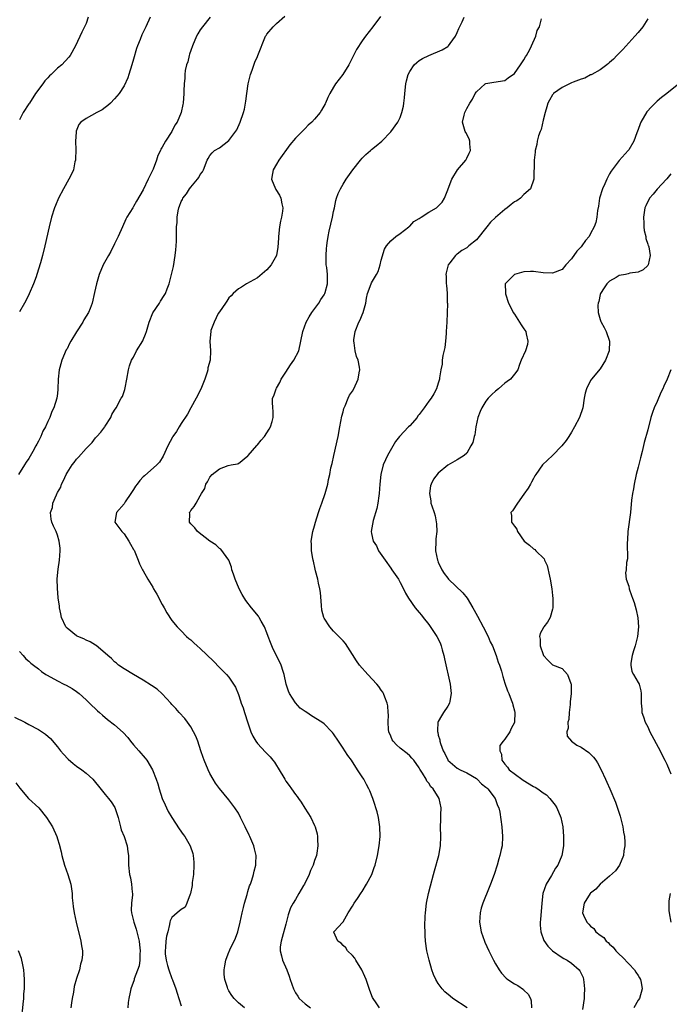
# Model space of a CAD drawing. Units: inches. Extents: x 2511000 to 2512872, y 1500000 to 1503000.
# Drawn here: x 2511917 to 2512054, y 1502560 to 1502766 of the extents above; entities that cross this region are included whole.
import ezdxf

# ---------------------------------------------------------------- set-up
doc = ezdxf.new("R2010")
doc.units = ezdxf.units.IN
doc.header["$MEASUREMENT"] = 0
doc.layers.add('LD25111500_10ft', color=254, linetype='Continuous')

msp = doc.modelspace()

# ---------------------------------------------------------------- linework, layer by layer
at = {"layer": 'LD25111500_10ft'}
for points, elevation in [([(2511957.04, 1502767), (2511955.46, 1502765), (2511955, 1502764.35), (2511954.49, 1502763.51), (2511954.22, 1502763), (2511953.33, 1502761), (2511953, 1502760.02), (2511952.76, 1502759.24), (2511952.64, 1502759), (2511952.39, 1502757.61), (2511952.11, 1502757), (2511951.85, 1502755.85), (2511951.78, 1502755), (2511951.77, 1502754.23), (2511951.64, 1502753), (2511951.55, 1502751.55), (2511951.55, 1502751), (2511951.39, 1502749), (2511951.31, 1502748.69), (2511950.98, 1502747), (2511950.17, 1502745), (2511949.65, 1502744.35), (2511949, 1502743), (2511947.66, 1502741), (2511947, 1502739.71), (2511946.72, 1502739.28), (2511946.63, 1502739), (2511946.05, 1502737.95), (2511945.82, 1502737), (2511945.09, 1502735.09), (2511944.02, 1502733), (2511943, 1502730.78), (2511941.63, 1502728.37), (2511941, 1502727.28), (2511940.8, 1502727), (2511939.57, 1502725), (2511939.37, 1502724.63), (2511938.62, 1502723), (2511937.74, 1502721), (2511937, 1502719.43), (2511936.18, 1502717.82), (2511935.69, 1502717), (2511934.62, 1502715), (2511933.77, 1502713), (2511933.17, 1502711), (2511932.8, 1502709.2), (2511932.25, 1502707), (2511931.84, 1502705.84), (2511931.48, 1502705), (2511930.53, 1502703.47), (2511930.35, 1502703), (2511929.02, 1502700.98), (2511927.78, 1502699), (2511927.5, 1502698.5), (2511927, 1502697.41), (2511926.85, 1502697.15), (2511925.92, 1502695), (2511925.48, 1502693.48), (2511925.36, 1502693), (2511925.14, 1502691), (2511925.08, 1502688.92), (2511925, 1502688), (2511924.87, 1502687), (2511924.22, 1502685), (2511923.8, 1502684.2), (2511923.38, 1502683), (2511923, 1502682.16), (2511922.45, 1502681), (2511921.91, 1502680.09), (2511921.49, 1502679), (2511921, 1502677.99), (2511920.63, 1502677.37), (2511920.46, 1502677), (2511919.83, 1502675.83), (2511919, 1502674.39), (2511918.4, 1502673.6), (2511918.06, 1502673), (2511916.8, 1502671)], 8310), ([(2511944.44, 1502767), (2511943.55, 1502765), (2511942.69, 1502763.31), (2511942.34, 1502762.34), (2511941.8, 1502761), (2511941.59, 1502760.41), (2511941, 1502758.2), (2511940.63, 1502757), (2511939.96, 1502755), (2511939.75, 1502754.25), (2511939, 1502752.59), (2511937.94, 1502751), (2511937, 1502749.86), (2511936.12, 1502749), (2511935.54, 1502748.46), (2511935, 1502748.09), (2511934.4, 1502747.6), (2511933.28, 1502747), (2511931, 1502745.72), (2511929.93, 1502745), (2511929.51, 1502744.49), (2511928.9, 1502743.1), (2511928.9, 1502742.9), (2511928.8, 1502741), (2511928.83, 1502739.17), (2511928.79, 1502737.21), (2511928.75, 1502737), (2511928.65, 1502736.65), (2511928.33, 1502735), (2511927.93, 1502734.07), (2511927.4, 1502733), (2511926.26, 1502731), (2511925.23, 1502729), (2511924.55, 1502727.45), (2511924.38, 1502727), (2511923.72, 1502725), (2511923.22, 1502723), (2511922.36, 1502719), (2511921.87, 1502717), (2511921.45, 1502715.45), (2511920.67, 1502713), (2511920.49, 1502712.49), (2511919.93, 1502711), (2511919.07, 1502708.93), (2511918.41, 1502707.59), (2511918.09, 1502707), (2511917, 1502705.16)], 8300), ([(2511931.45, 1502767), (2511931, 1502765.72), (2511930.67, 1502765), (2511930.12, 1502763.88), (2511928.77, 1502761), (2511927.68, 1502759), (2511927.37, 1502758.63), (2511925.91, 1502757), (2511925, 1502756.29), (2511923.7, 1502755), (2511923.33, 1502754.67), (2511923, 1502754.31), (2511922.34, 1502753.66), (2511921.92, 1502753), (2511920.41, 1502751), (2511919.09, 1502749), (2511919, 1502748.83), (2511917.79, 1502747), (2511917, 1502745.46)], 8290), ([(2511964.26, 1502559), (2511963, 1502560.09), (2511962.11, 1502561), (2511961.64, 1502561.64), (2511961, 1502562.6), (2511960.77, 1502563), (2511960.69, 1502563.31), (2511960.12, 1502565), (2511960, 1502566), (2511959.98, 1502567), (2511960.18, 1502567.82), (2511960.33, 1502569), (2511961.09, 1502570.91), (2511961.1, 1502571), (2511961.18, 1502571.18), (2511962.37, 1502573.62), (2511962.87, 1502575), (2511963.38, 1502577), (2511963.81, 1502579), (2511964.11, 1502580.11), (2511964.31, 1502581), (2511964.84, 1502582.84), (2511965, 1502583.47), (2511965.35, 1502584.65), (2511965.52, 1502585), (2511965.84, 1502585.84), (2511966.19, 1502587), (2511966.3, 1502587.7), (2511966.68, 1502589), (2511966.66, 1502589.34), (2511966.72, 1502591), (2511966.41, 1502592.41), (2511966.23, 1502593), (2511965.38, 1502595), (2511965.25, 1502595.25), (2511964.45, 1502597), (2511963.47, 1502599), (2511963, 1502599.87), (2511962.25, 1502601), (2511961, 1502602.66), (2511959.04, 1502605.04), (2511958.19, 1502606.19), (2511957.69, 1502607), (2511957, 1502608.19), (2511956.63, 1502609), (2511955.79, 1502611), (2511955.61, 1502611.61), (2511955.1, 1502613), (2511954.48, 1502615), (2511954.05, 1502616.05), (2511953.6, 1502617), (2511953, 1502618), (2511952.3, 1502619), (2511951.75, 1502619.75), (2511950.57, 1502621), (2511949.85, 1502621.85), (2511949, 1502622.73), (2511948.79, 1502623), (2511947, 1502624.97), (2511945.91, 1502625.91), (2511944.72, 1502626.72), (2511943, 1502627.83), (2511941, 1502629), (2511939, 1502630.2), (2511937.78, 1502631), (2511937.36, 1502631.36), (2511937, 1502631.64), (2511936.34, 1502632.34), (2511935.57, 1502633), (2511935, 1502633.52), (2511933.09, 1502635.09), (2511933, 1502635.14), (2511931.89, 1502635.89), (2511931, 1502636.24), (2511930.5, 1502636.5), (2511929.28, 1502637), (2511929, 1502637.15), (2511927, 1502638.76), (2511926.78, 1502639), (2511925.85, 1502641), (2511925.72, 1502641.72), (2511925.43, 1502643), (2511925.41, 1502643.41), (2511925.17, 1502645), (2511925.17, 1502645.17), (2511924.97, 1502647.03), (2511924.93, 1502649.07), (2511925.14, 1502651.14), (2511925.43, 1502653), (2511925.55, 1502655), (2511925.53, 1502655.53), (2511925.34, 1502657), (2511925, 1502658.29), (2511924.7, 1502659), (2511924.16, 1502660.16), (2511923.81, 1502661), (2511923.64, 1502661.64), (2511923.53, 1502663), (2511923.96, 1502664.04), (2511924.05, 1502665), (2511924.76, 1502666.76), (2511924.94, 1502667.06), (2511925, 1502667.21), (2511925.68, 1502668.32), (2511925.87, 1502669), (2511926.29, 1502669.71), (2511926.8, 1502671), (2511927, 1502671.38), (2511928.09, 1502673), (2511928.5, 1502673.5), (2511929, 1502674.24), (2511929.39, 1502674.61), (2511931, 1502676.49), (2511932.27, 1502677.73), (2511933, 1502678.72), (2511933.29, 1502679), (2511934.11, 1502679.89), (2511934.94, 1502681), (2511935, 1502681.12), (2511936.2, 1502683), (2511936.39, 1502683.61), (2511937, 1502684.49), (2511937.3, 1502685), (2511938.39, 1502687), (2511938.62, 1502687.38), (2511939.16, 1502688.84), (2511939.2, 1502689.2), (2511939.6, 1502691), (2511939.94, 1502693), (2511940.16, 1502693.84), (2511940.55, 1502695), (2511941, 1502695.66), (2511941.61, 1502697), (2511942.93, 1502699.08), (2511943, 1502699.24), (2511943.52, 1502700.48), (2511943.68, 1502701), (2511944.23, 1502703), (2511945.03, 1502704.97), (2511946.43, 1502707), (2511946.62, 1502707.38), (2511947.39, 1502708.61), (2511947.66, 1502709), (2511948.02, 1502709.98), (2511948.43, 1502711), (2511948.98, 1502713.02), (2511949.34, 1502714.66), (2511949.72, 1502717), (2511949.85, 1502718.15), (2511949.93, 1502719), (2511949.99, 1502720.01), (2511950.01, 1502721), (2511949.99, 1502721.99), (2511950.03, 1502723), (2511950.11, 1502723.89), (2511950.14, 1502725), (2511950.37, 1502726.37), (2511950.5, 1502727), (2511950.65, 1502727.35), (2511951, 1502728.35), (2511951.23, 1502728.77), (2511951.32, 1502729), (2511952.07, 1502729.93), (2511952.75, 1502731), (2511953, 1502731.33), (2511954.44, 1502733), (2511954.67, 1502733.33), (2511955, 1502734), (2511955.43, 1502734.57), (2511955.67, 1502735), (2511956.46, 1502737), (2511956.67, 1502737.33), (2511957, 1502737.98), (2511957.49, 1502738.51), (2511958, 1502739), (2511959, 1502739.62), (2511961, 1502741.12), (2511962.65, 1502743.35), (2511963.39, 1502745), (2511964.08, 1502747), (2511964.26, 1502747.74), (2511964.59, 1502749.41), (2511964.77, 1502751), (2511965.06, 1502753), (2511965.54, 1502755), (2511965.88, 1502755.88), (2511966.45, 1502757.55), (2511967, 1502758.79), (2511967.11, 1502759), (2511968.71, 1502763), (2511968.82, 1502763.18), (2511969, 1502763.48), (2511970.29, 1502765), (2511971, 1502765.71), (2511972.74, 1502767.26)], 8320), ([(2511992.85, 1502767.15), (2511991.27, 1502765), (2511989.72, 1502763), (2511989, 1502762.02), (2511987.8, 1502760.2), (2511987.21, 1502759), (2511986.18, 1502757), (2511984.94, 1502755), (2511983.44, 1502753), (2511983, 1502752.32), (2511982.22, 1502751), (2511981.81, 1502750.19), (2511981.3, 1502749), (2511981.2, 1502748.8), (2511980.48, 1502747.52), (2511980.17, 1502747), (2511979, 1502745.63), (2511978.42, 1502745), (2511977.68, 1502744.32), (2511977, 1502743.67), (2511975, 1502741.6), (2511973.81, 1502740.19), (2511971.53, 1502737), (2511971, 1502736.18), (2511970.29, 1502735), (2511970.18, 1502734.18), (2511969.99, 1502733), (2511970.79, 1502731), (2511970.86, 1502730.86), (2511971.62, 1502729.62), (2511971.95, 1502729), (2511972.16, 1502727.84), (2511972.35, 1502727), (2511972.26, 1502726.26), (2511972.04, 1502725), (2511971.83, 1502724.17), (2511971.62, 1502723), (2511971.41, 1502721), (2511971.41, 1502720.59), (2511971.3, 1502718.7), (2511971, 1502716.96), (2511969.88, 1502715), (2511969, 1502713.94), (2511967, 1502712.31), (2511964.73, 1502711), (2511963.68, 1502710.32), (2511963, 1502709.96), (2511961.93, 1502709), (2511961.51, 1502708.49), (2511961, 1502708.07), (2511960.6, 1502707.4), (2511960.3, 1502707), (2511959, 1502705.13), (2511958.78, 1502704.78), (2511957.89, 1502703), (2511957.21, 1502701.21), (2511957.18, 1502701), (2511957.01, 1502698.99), (2511957.12, 1502697), (2511957.04, 1502695.04), (2511956.6, 1502693.4), (2511956.61, 1502693), (2511956.47, 1502692.47), (2511955.94, 1502691), (2511955.65, 1502690.35), (2511955.09, 1502688.91), (2511954.15, 1502687), (2511953, 1502684.98), (2511952.33, 1502683.67), (2511951, 1502681.73), (2511950.54, 1502681), (2511949.97, 1502680.02), (2511949.23, 1502679), (2511949.15, 1502678.85), (2511948.19, 1502677), (2511947.18, 1502674.82), (2511946.41, 1502673.59), (2511945.84, 1502673), (2511943.25, 1502670.75), (2511943, 1502670.51), (2511942.28, 1502669.72), (2511941.71, 1502669), (2511941.42, 1502668.58), (2511941, 1502667.86), (2511940.4, 1502667), (2511939.23, 1502665.23), (2511939, 1502664.84), (2511937.38, 1502663), (2511937.07, 1502661), (2511938.48, 1502659), (2511939, 1502658.56), (2511939.98, 1502657), (2511940.35, 1502656.34), (2511941, 1502655.28), (2511941.08, 1502655.08), (2511941.25, 1502654.75), (2511941.97, 1502653), (2511942.22, 1502652.22), (2511942.88, 1502651), (2511943, 1502650.75), (2511943.98, 1502649), (2511945, 1502647.34), (2511945.17, 1502647), (2511945.85, 1502645.85), (2511947, 1502643.69), (2511947.41, 1502643), (2511947.94, 1502641.94), (2511949, 1502640.33), (2511950.12, 1502639), (2511951, 1502638.17), (2511952.13, 1502637), (2511952.59, 1502636.59), (2511953, 1502636.27), (2511953.64, 1502635.64), (2511954.37, 1502635), (2511955, 1502634.48), (2511957.78, 1502631.78), (2511959, 1502630.51), (2511960.53, 1502629), (2511961, 1502628.42), (2511962.01, 1502627), (2511962.37, 1502626.37), (2511963, 1502624.79), (2511963.47, 1502623.47), (2511963.59, 1502623), (2511963.98, 1502621.98), (2511964.27, 1502621), (2511965, 1502618.83), (2511965.65, 1502617), (2511966.05, 1502616.05), (2511966.68, 1502615), (2511967, 1502614.55), (2511968.69, 1502612.69), (2511969.69, 1502611.69), (2511970.27, 1502611), (2511970.58, 1502610.58), (2511971, 1502609.89), (2511971.37, 1502609.37), (2511972.75, 1502607), (2511973, 1502606.6), (2511973.7, 1502605.7), (2511974.17, 1502605), (2511975, 1502603.84), (2511975.37, 1502603.37), (2511975.6, 1502603), (2511976.18, 1502602.18), (2511976.95, 1502600.95), (2511978.19, 1502599), (2511979, 1502597.33), (2511979.15, 1502597), (2511979.54, 1502595.54), (2511979.64, 1502595), (2511979.64, 1502594.36), (2511979.72, 1502593), (2511979.49, 1502591.49), (2511979.38, 1502591), (2511979, 1502589.93), (2511978.72, 1502589), (2511978.17, 1502587.83), (2511977.9, 1502587), (2511976.87, 1502585), (2511976.71, 1502584.71), (2511975.68, 1502583), (2511975, 1502581.8), (2511974.49, 1502581), (2511973.95, 1502580.05), (2511973.44, 1502578.56), (2511973, 1502576.62), (2511972.21, 1502573.79), (2511971.96, 1502573), (2511971.81, 1502571.81), (2511971.76, 1502571), (2511972.06, 1502569.94), (2511972.28, 1502569), (2511973.16, 1502567), (2511973.64, 1502565.64), (2511973.88, 1502565), (2511974.55, 1502563), (2511975, 1502562.19), (2511975.46, 1502561.46), (2511975.79, 1502561), (2511976.41, 1502560.41), (2511977, 1502559.88), (2511978.17, 1502559)], 8330), ([(2511992.62, 1502559), (2511991.92, 1502560.08), (2511991.29, 1502561), (2511991.19, 1502561.19), (2511990.65, 1502562.65), (2511990.11, 1502564.11), (2511989.82, 1502565), (2511989.59, 1502565.59), (2511988.94, 1502567), (2511987.7, 1502569), (2511987.46, 1502569.46), (2511987, 1502569.99), (2511985.95, 1502571), (2511985.59, 1502571.59), (2511985, 1502572.12), (2511984.59, 1502572.59), (2511983.88, 1502573), (2511983.07, 1502574.93), (2511983.06, 1502575), (2511984.92, 1502577), (2511985, 1502577.07), (2511986.1, 1502579), (2511987, 1502580.36), (2511987.34, 1502581), (2511988.01, 1502582.01), (2511988.83, 1502583.17), (2511989, 1502583.44), (2511989.95, 1502585), (2511991.01, 1502587), (2511991.53, 1502588.47), (2511991.75, 1502589), (2511992.24, 1502591), (2511992.6, 1502593), (2511992.81, 1502595), (2511992.75, 1502597), (2511992.42, 1502599), (2511992.14, 1502600.14), (2511991.9, 1502601), (2511991.69, 1502601.69), (2511991.25, 1502603), (2511990.59, 1502604.59), (2511990.4, 1502605), (2511989.92, 1502605.92), (2511989.33, 1502607), (2511989, 1502607.55), (2511988.06, 1502609), (2511986.75, 1502611), (2511986.01, 1502612.01), (2511985.4, 1502613), (2511985, 1502613.57), (2511984.06, 1502615), (2511983, 1502616.54), (2511982.8, 1502616.8), (2511982.63, 1502617), (2511981, 1502618.63), (2511980.53, 1502619), (2511978.34, 1502620.34), (2511977.38, 1502621), (2511977, 1502621.23), (2511975.95, 1502621.95), (2511975, 1502623.04), (2511973.76, 1502625), (2511973.52, 1502625.52), (2511973.06, 1502627), (2511972.6, 1502629), (2511972.39, 1502629.61), (2511971.99, 1502631), (2511971.03, 1502633), (2511970.33, 1502634.33), (2511970, 1502635), (2511969.74, 1502635.74), (2511969.24, 1502637), (2511969, 1502637.74), (2511968.5, 1502639), (2511967.82, 1502640.18), (2511967.39, 1502641), (2511967.24, 1502641.24), (2511965.77, 1502643), (2511964.57, 1502644.57), (2511963.8, 1502645.8), (2511963.15, 1502647), (2511962.3, 1502649), (2511961.95, 1502650.05), (2511961.66, 1502651), (2511961.55, 1502651.55), (2511960.98, 1502652.98), (2511959.3, 1502655.3), (2511959, 1502655.45), (2511958.25, 1502656.25), (2511957, 1502656.98), (2511954.38, 1502659), (2511953.83, 1502659.83), (2511953, 1502660.63), (2511952.73, 1502661), (2511952.77, 1502662.77), (2511952.76, 1502663), (2511952.86, 1502663.14), (2511953, 1502663.41), (2511953.72, 1502664.28), (2511954.15, 1502665), (2511955, 1502666.5), (2511955.26, 1502667), (2511955.93, 1502668.07), (2511956.15, 1502669), (2511956.53, 1502669.47), (2511957, 1502670.44), (2511957.49, 1502671), (2511959, 1502672.16), (2511960.86, 1502672.86), (2511961.47, 1502673), (2511962.79, 1502673.21), (2511963, 1502673.33), (2511965, 1502674.92), (2511965.05, 1502675), (2511966.9, 1502677.1), (2511967, 1502677.2), (2511967.76, 1502678.24), (2511968.5, 1502679), (2511969, 1502679.76), (2511969.45, 1502680.55), (2511969.76, 1502681), (2511970.12, 1502682.12), (2511970.34, 1502683), (2511970.29, 1502684.29), (2511970.22, 1502685), (2511970.17, 1502686.17), (2511970.18, 1502687), (2511970.45, 1502687.55), (2511970.91, 1502689), (2511971, 1502689.13), (2511971.68, 1502690.32), (2511971.96, 1502691), (2511973, 1502692.49), (2511973.94, 1502694.06), (2511974.65, 1502695), (2511975.67, 1502697), (2511976.14, 1502699), (2511976.52, 1502701), (2511977.24, 1502703), (2511977.88, 1502704.12), (2511978.46, 1502705), (2511979.91, 1502707), (2511980.29, 1502707.71), (2511981, 1502708.75), (2511981.15, 1502709), (2511981.23, 1502709.23), (2511981.72, 1502711), (2511981.69, 1502713), (2511981.55, 1502714.45), (2511981.46, 1502715), (2511981.42, 1502715.42), (2511981.41, 1502717), (2511981.54, 1502718.46), (2511981.55, 1502719), (2511981.63, 1502719.63), (2511981.85, 1502721), (2511982.09, 1502722.09), (2511982.45, 1502723.55), (2511982.78, 1502725), (2511983, 1502726.21), (2511983.17, 1502727), (2511983.47, 1502728.53), (2511983.65, 1502729), (2511983.98, 1502730.02), (2511984.43, 1502731), (2511985, 1502731.97), (2511985.63, 1502733), (2511987.06, 1502735), (2511988.66, 1502737), (2511989, 1502737.39), (2511989.81, 1502738.19), (2511990.73, 1502739), (2511991, 1502739.25), (2511991.98, 1502740.02), (2511993.13, 1502741), (2511995, 1502742.95), (2511996.5, 1502745), (2511997, 1502745.96), (2511997.35, 1502747), (2511997.67, 1502748.33), (2511997.74, 1502749), (2511997.9, 1502750.1), (2511997.97, 1502751), (2511998.19, 1502753), (2511998.33, 1502753.67), (2511998.67, 1502755), (2511999, 1502755.61), (2511999.96, 1502757), (2512000.48, 1502757.52), (2512001, 1502757.9), (2512001.67, 1502758.33), (2512003, 1502759), (2512005.81, 1502760.19), (2512007, 1502760.88), (2512007.16, 1502761), (2512007.51, 1502761.51), (2512008.6, 1502763), (2512009, 1502763.82), (2512009.35, 1502764.65), (2512010, 1502766.01), (2512010.45, 1502767)], 8340), ([(2512011.08, 1502559), (2512008.08, 1502561), (2512007.48, 1502561.49), (2512006.41, 1502562.41), (2512005.79, 1502563), (2512005, 1502564.14), (2512004.46, 1502565), (2512004.02, 1502566.02), (2512003.66, 1502567), (2512003.05, 1502569), (2512002.58, 1502571), (2512002.33, 1502573), (2512002.24, 1502574.24), (2512002.24, 1502575), (2512002.18, 1502576.18), (2512002.25, 1502578.24), (2512002.3, 1502579), (2512002.55, 1502581), (2512002.95, 1502583), (2512003.35, 1502584.65), (2512003.99, 1502587), (2512004.22, 1502587.78), (2512005.09, 1502591), (2512005.47, 1502593), (2512005.54, 1502595), (2512005.48, 1502597), (2512005.51, 1502598.49), (2512005.57, 1502599.57), (2512005.6, 1502601), (2512005.19, 1502603), (2512003.93, 1502605), (2512003.44, 1502605.44), (2512003, 1502606.17), (2512002.62, 1502606.62), (2512002.44, 1502607), (2512001.71, 1502608.3), (2512001.14, 1502609.14), (2512001, 1502609.43), (2511999.86, 1502611), (2511999.46, 1502611.46), (2511999, 1502611.93), (2511998.43, 1502612.43), (2511997, 1502613.53), (2511996.23, 1502614.23), (2511995.51, 1502615), (2511995.32, 1502615.32), (2511995, 1502616.03), (2511994.61, 1502617), (2511994.54, 1502617.46), (2511994.45, 1502619), (2511994.55, 1502620.55), (2511994.49, 1502621), (2511994.43, 1502622.43), (2511994.29, 1502623), (2511993.76, 1502624.25), (2511993.5, 1502625), (2511993.33, 1502625.33), (2511993, 1502625.74), (2511992.49, 1502626.49), (2511992.07, 1502627), (2511990.23, 1502629), (2511988.44, 1502631), (2511987.85, 1502631.85), (2511987, 1502633.24), (2511985.5, 1502635.5), (2511985, 1502636.08), (2511983, 1502638.12), (2511982.18, 1502639), (2511981, 1502640.81), (2511980.92, 1502641), (2511980.53, 1502642.53), (2511980.49, 1502643.51), (2511980.25, 1502646.25), (2511980.12, 1502647), (2511979.82, 1502648.18), (2511979.69, 1502649), (2511979.2, 1502650.8), (2511979.14, 1502651.14), (2511978.79, 1502652.79), (2511978.72, 1502653), (2511978.63, 1502653.37), (2511978.39, 1502655), (2511978.36, 1502656.36), (2511978.31, 1502657), (2511978.62, 1502659), (2511979, 1502660.21), (2511979.21, 1502661), (2511979.85, 1502663), (2511980.14, 1502663.86), (2511980.55, 1502665), (2511981.23, 1502667), (2511981.78, 1502669), (2511981.93, 1502669.93), (2511982.18, 1502671), (2511982.43, 1502672.43), (2511982.67, 1502673.33), (2511983.03, 1502675), (2511983.94, 1502679), (2511984.34, 1502681), (2511984.76, 1502683.25), (2511985, 1502684.13), (2511985.17, 1502684.83), (2511985.23, 1502685), (2511985.44, 1502685.44), (2511986.07, 1502687), (2511986.37, 1502687.63), (2511987, 1502688.52), (2511987.26, 1502689), (2511988.15, 1502691), (2511988.37, 1502692.37), (2511988.49, 1502693), (2511988.43, 1502693.57), (2511988.14, 1502695), (2511987.81, 1502695.81), (2511987.55, 1502697), (2511987.34, 1502698.66), (2511987.26, 1502699), (2511987.29, 1502699.29), (2511987.53, 1502701), (2511988.34, 1502703), (2511988.56, 1502703.44), (2511989, 1502704.51), (2511989.23, 1502705), (2511989.76, 1502707), (2511989.95, 1502708.05), (2511990.16, 1502709), (2511990.87, 1502711), (2511991, 1502711.27), (2511992.05, 1502713), (2511992.38, 1502713.62), (2511992.79, 1502715), (2511993, 1502716), (2511993.68, 1502718.32), (2511994.09, 1502719), (2511995, 1502720.09), (2511996.07, 1502721), (2511997, 1502721.63), (2511998.8, 1502723), (2511998.9, 1502723.1), (2511999, 1502723.14), (2511999.88, 1502724.12), (2512001, 1502724.72), (2512001.39, 1502725), (2512003, 1502726.08), (2512004.62, 1502727), (2512005, 1502727.34), (2512005.83, 1502728.17), (2512006.34, 1502729), (2512007, 1502730.75), (2512007.08, 1502731), (2512007.82, 1502733), (2512009.03, 1502734.97), (2512010.79, 1502737), (2512010.85, 1502737.15), (2512011, 1502737.39), (2512011.52, 1502738.48), (2512011.75, 1502739), (2512011.6, 1502740.4), (2512011.6, 1502741), (2512011.48, 1502741.48), (2512010.81, 1502742.81), (2512010.68, 1502743), (2512010.11, 1502745), (2512010.43, 1502746.43), (2512010.58, 1502747), (2512010.74, 1502747.26), (2512011, 1502747.84), (2512011.63, 1502749), (2512012.16, 1502749.84), (2512012.75, 1502751), (2512013, 1502751.37), (2512014.82, 1502753), (2512015, 1502753.09), (2512016.65, 1502753.35), (2512019, 1502753.75), (2512019.71, 1502754.29), (2512021, 1502755.16), (2512022.3, 1502757), (2512022.55, 1502757.45), (2512023, 1502758.07), (2512023.33, 1502758.67), (2512023.56, 1502759), (2512024.23, 1502760.23), (2512024.61, 1502761), (2512025.51, 1502763), (2512025.8, 1502764.2), (2512026.25, 1502765), (2512026.67, 1502766.67)], 8350), ([(2512049, 1502766.67), (2512047.96, 1502765), (2512047, 1502763.83), (2512046.32, 1502763), (2512045, 1502761.62), (2512043.74, 1502760.26), (2512042.52, 1502759), (2512041.79, 1502758.21), (2512041, 1502757.48), (2512040.74, 1502757.26), (2512040.38, 1502757), (2512039, 1502755.95), (2512037.23, 1502755), (2512037.09, 1502754.91), (2512037, 1502754.88), (2512035.78, 1502754.22), (2512035, 1502753.97), (2512033.36, 1502753.36), (2512033, 1502753.21), (2512032.87, 1502753.13), (2512032.54, 1502753), (2512031, 1502752.22), (2512029.23, 1502751), (2512029.13, 1502750.87), (2512029, 1502750.75), (2512028.4, 1502749.6), (2512028.05, 1502749), (2512027.83, 1502748.17), (2512027.43, 1502747), (2512027, 1502745.41), (2512026.58, 1502743.43), (2512026.4, 1502743), (2512026.08, 1502742.08), (2512025.8, 1502741), (2512025.7, 1502740.3), (2512025.35, 1502739), (2512025.34, 1502738.66), (2512025.11, 1502737), (2512025.04, 1502733), (2512024.36, 1502731), (2512023, 1502729.76), (2512022.28, 1502729), (2512021.51, 1502728.49), (2512021, 1502728.23), (2512020.3, 1502727.7), (2512019.5, 1502727), (2512019, 1502726.67), (2512017, 1502724.96), (2512015.99, 1502724.01), (2512015.21, 1502723), (2512013, 1502720.3), (2512011.42, 1502719), (2512011, 1502718.61), (2512009.94, 1502718.06), (2512009, 1502717.26), (2512008.82, 1502717.18), (2512008.61, 1502717), (2512007.43, 1502715.43), (2512007.08, 1502715), (2512006.66, 1502713.34), (2512006.61, 1502713), (2512006.67, 1502712.67), (2512006.67, 1502711), (2512006.74, 1502710.74), (2512006.85, 1502709), (2512006.88, 1502707.12), (2512006.91, 1502706.91), (2512006.78, 1502703), (2512006.68, 1502701), (2512006.63, 1502700.63), (2512006.5, 1502699), (2512006.36, 1502697.64), (2512005.96, 1502695.96), (2512005.85, 1502695), (2512005.81, 1502694.19), (2512005.57, 1502693), (2512005.28, 1502691.28), (2512005.26, 1502691), (2512005.21, 1502690.79), (2512005, 1502690.16), (2512004.64, 1502689), (2512004.07, 1502687.93), (2512003.49, 1502687), (2512003, 1502686.42), (2512002.03, 1502685), (2512001, 1502683.62), (2512000.71, 1502683.29), (2512000.56, 1502683), (2511999, 1502681.23), (2511998.77, 1502681), (2511996.87, 1502679), (2511996.04, 1502677.96), (2511994.34, 1502675), (2511993.89, 1502674.11), (2511993.43, 1502673), (2511992.95, 1502671), (2511992.75, 1502669), (2511992.59, 1502667), (2511992.5, 1502666.5), (2511992.3, 1502665), (2511992.11, 1502663.89), (2511991.33, 1502661.33), (2511990.93, 1502659), (2511991, 1502658.59), (2511991.35, 1502657), (2511992, 1502656), (2511992.47, 1502655), (2511993.81, 1502653), (2511995, 1502651.31), (2511995.25, 1502651), (2511996.65, 1502649), (2511997, 1502648.34), (2511997.66, 1502647), (2511998.08, 1502646.08), (2511998.74, 1502645), (2512000.17, 1502643), (2512000.54, 1502642.54), (2512001, 1502642.05), (2512001.45, 1502641.45), (2512001.83, 1502641), (2512003, 1502639.52), (2512004.72, 1502637), (2512005, 1502636.49), (2512005.46, 1502635.46), (2512005.61, 1502635), (2512005.81, 1502634.19), (2512006.16, 1502633), (2512006.33, 1502632.33), (2512007.47, 1502627), (2512007.63, 1502625.63), (2512007.74, 1502625), (2512007.44, 1502623.44), (2512007.39, 1502623), (2512007, 1502622.35), (2512006.12, 1502621), (2512005.66, 1502620.34), (2512005, 1502619.15), (2512004.93, 1502619), (2512004.81, 1502617.19), (2512004.83, 1502617), (2512004.88, 1502616.88), (2512005, 1502616.3), (2512005.3, 1502615.3), (2512005.33, 1502615), (2512005.46, 1502614.54), (2512006.05, 1502613), (2512006.39, 1502612.39), (2512007, 1502611.07), (2512007.04, 1502611), (2512009, 1502609.33), (2512009.59, 1502609), (2512011, 1502608.35), (2512013, 1502607.15), (2512013.19, 1502607), (2512014.08, 1502606.08), (2512015, 1502605.35), (2512015.18, 1502605.18), (2512015.41, 1502605), (2512016.98, 1502603), (2512017.47, 1502601.47), (2512017.72, 1502601), (2512017.9, 1502600.1), (2512018.33, 1502597), (2512018.5, 1502595), (2512018.39, 1502593), (2512018.24, 1502592.24), (2512017.96, 1502591), (2512017.72, 1502590.28), (2512017.38, 1502589), (2512016.75, 1502587), (2512016, 1502585), (2512015.72, 1502584.28), (2512014.35, 1502581), (2512014.04, 1502579.96), (2512013.77, 1502579), (2512013.65, 1502577), (2512014.01, 1502575), (2512014.7, 1502573), (2512014.78, 1502572.79), (2512015.59, 1502571), (2512016.61, 1502569), (2512017, 1502568.29), (2512017.76, 1502567), (2512018.29, 1502566.29), (2512019.27, 1502565.27), (2512019.62, 1502565), (2512021, 1502564.08), (2512021.68, 1502563.68), (2512022.88, 1502562.88), (2512023, 1502562.74), (2512023.89, 1502561.89), (2512024.4, 1502561), (2512024.52, 1502560.52), (2512024.58, 1502559)], 8360), ([(2512055.55, 1502753), (2512053.05, 1502751), (2512051.87, 1502750.13), (2512051, 1502749.37), (2512049.77, 1502748.23), (2512048.84, 1502747.16), (2512047.56, 1502745), (2512047.4, 1502744.6), (2512047, 1502743.42), (2512046.73, 1502742.73), (2512046.1, 1502741), (2512045, 1502739.17), (2512044.87, 1502739), (2512043, 1502736.95), (2512041.33, 1502734.67), (2512041, 1502734.1), (2512040.42, 1502733), (2512040, 1502732), (2512039.53, 1502731), (2512038.9, 1502729), (2512038.64, 1502727.36), (2512038.45, 1502726.45), (2512038.34, 1502725), (2512038.07, 1502723.93), (2512037.77, 1502723), (2512037, 1502721.57), (2512036.68, 1502721), (2512035.9, 1502720.1), (2512035.19, 1502719), (2512035, 1502718.78), (2512034.11, 1502717.89), (2512033, 1502716.27), (2512031.8, 1502715), (2512031, 1502714.04), (2512029, 1502713.26), (2512027, 1502713.37), (2512025, 1502713.61), (2512024.38, 1502713.62), (2512023, 1502713.56), (2512020.99, 1502713), (2512019.08, 1502711), (2512019.12, 1502709.12), (2512019.09, 1502709), (2512019.1, 1502708.9), (2512019.72, 1502707), (2512020.17, 1502706.17), (2512020.72, 1502705), (2512021, 1502704.63), (2512022.06, 1502703), (2512022.4, 1502702.4), (2512023, 1502701.58), (2512023.36, 1502701), (2512023.49, 1502700.51), (2512023.8, 1502699), (2512023.71, 1502698.29), (2512023.3, 1502697), (2512022.44, 1502695), (2512022.07, 1502694.07), (2512021.72, 1502693), (2512021, 1502692.04), (2512020.2, 1502691), (2512019.5, 1502690.5), (2512019, 1502690.17), (2512018.36, 1502689.64), (2512017.63, 1502689), (2512017, 1502688.51), (2512016.23, 1502687.77), (2512015.51, 1502687), (2512015, 1502686.39), (2512014.12, 1502685), (2512013.79, 1502684.21), (2512013.32, 1502683), (2512012.88, 1502681), (2512012.65, 1502679.35), (2512012.51, 1502679), (2512012.25, 1502677.75), (2512011.87, 1502677), (2512011, 1502675.46), (2512010.46, 1502675), (2512009, 1502674.05), (2512007, 1502672.96), (2512005, 1502671.3), (2512004, 1502670), (2512003.49, 1502669), (2512003.36, 1502668.64), (2512003.12, 1502667), (2512003.45, 1502665.45), (2512003.46, 1502665), (2512003.61, 1502664.39), (2512004.1, 1502663), (2512004.35, 1502662.35), (2512004.64, 1502660.64), (2512004.66, 1502659), (2512004.48, 1502657.52), (2512004.46, 1502657), (2512004.42, 1502655), (2512004.83, 1502653), (2512004.87, 1502652.87), (2512005, 1502652.58), (2512005.76, 1502651), (2512006.24, 1502650.24), (2512007, 1502649.22), (2512007.18, 1502649), (2512010.17, 1502646.17), (2512011.05, 1502645.05), (2512012.27, 1502643), (2512012.51, 1502642.51), (2512013.23, 1502641.24), (2512014.44, 1502639), (2512015.47, 1502637), (2512015.9, 1502635.9), (2512016.37, 1502635), (2512017.17, 1502633), (2512017.58, 1502631.58), (2512017.86, 1502631), (2512018.29, 1502629.71), (2512018.59, 1502628.59), (2512019, 1502627.22), (2512019.55, 1502625.55), (2512019.8, 1502625), (2512020.33, 1502623.67), (2512020.58, 1502623), (2512020.63, 1502622.63), (2512021, 1502621.37), (2512021.08, 1502621), (2512021.02, 1502619.02), (2512021, 1502618.95), (2512020.33, 1502617.67), (2512020.03, 1502617), (2512019, 1502615.41), (2512018.63, 1502615), (2512017.9, 1502614.1), (2512017.93, 1502613), (2512018.26, 1502612.26), (2512018.35, 1502611), (2512019, 1502610.17), (2512019.53, 1502609.53), (2512019.89, 1502609), (2512022.56, 1502607), (2512022.82, 1502606.82), (2512025, 1502605.5), (2512025.34, 1502605.34), (2512025.89, 1502605), (2512027, 1502604.18), (2512027.71, 1502603.71), (2512028.47, 1502603), (2512029, 1502602.28), (2512029.57, 1502601.57), (2512029.94, 1502601), (2512030.77, 1502599), (2512031.19, 1502597), (2512031.33, 1502595), (2512031.3, 1502593), (2512030.99, 1502591), (2512030.13, 1502589), (2512029.64, 1502588.36), (2512028.79, 1502586.79), (2512027.69, 1502585), (2512026.98, 1502583.02), (2512026.72, 1502581), (2512026.46, 1502577.54), (2512026.41, 1502577), (2512026.39, 1502576.39), (2512026.51, 1502575), (2512027.18, 1502573.18), (2512028, 1502572), (2512029.03, 1502571), (2512031, 1502569.62), (2512031.38, 1502569.38), (2512032.05, 1502569), (2512033, 1502568.38), (2512034.58, 1502567), (2512034.76, 1502566.76), (2512035.41, 1502565.41), (2512035.54, 1502565), (2512035.56, 1502564.44), (2512035.73, 1502563), (2512035.68, 1502561.68), (2512035.62, 1502561), (2512035.33, 1502558.67)], 8370), ([(2512053.87, 1502734.13), (2512053, 1502733.1), (2512052.94, 1502733), (2512051, 1502730.88), (2512050.12, 1502729.88), (2512049.41, 1502729), (2512048.59, 1502727.41), (2512048.42, 1502727), (2512048.12, 1502725), (2512048.21, 1502723.79), (2512048.21, 1502723), (2512048.24, 1502722.24), (2512048.57, 1502721), (2512048.57, 1502720.57), (2512049, 1502719.39), (2512049.09, 1502719.09), (2512049.15, 1502719), (2512049.22, 1502718.78), (2512049.53, 1502717), (2512049.12, 1502715), (2512049, 1502714.85), (2512048.04, 1502713.96), (2512047, 1502713.48), (2512045.24, 1502713.24), (2512044.88, 1502713.12), (2512044.3, 1502713), (2512043, 1502712.76), (2512042.38, 1502712.38), (2512041, 1502711.6), (2512040.42, 1502711), (2512039.83, 1502710.17), (2512039.06, 1502709), (2512039, 1502708.77), (2512038.71, 1502707.29), (2512038.61, 1502707), (2512038.54, 1502706.54), (2512038.61, 1502705), (2512039, 1502703.55), (2512039.14, 1502703.14), (2512039.2, 1502703), (2512039.83, 1502701.83), (2512040.26, 1502701), (2512040.98, 1502699), (2512040.9, 1502697), (2512040.12, 1502695), (2512039, 1502693.16), (2512037.17, 1502691), (2512037, 1502690.71), (2512036.12, 1502689), (2512035.89, 1502688.11), (2512035.67, 1502687), (2512035.34, 1502685), (2512034.69, 1502683), (2512033.65, 1502681), (2512033, 1502679.87), (2512032.4, 1502679), (2512031.85, 1502678.15), (2512030.98, 1502677.02), (2512029.01, 1502674.99), (2512026.92, 1502673), (2512025.5, 1502671), (2512025.31, 1502670.69), (2512025, 1502670.18), (2512024.58, 1502669.42), (2512024.36, 1502669), (2512023.86, 1502668.14), (2512023, 1502666.86), (2512021.63, 1502665), (2512020.6, 1502663.4), (2512020.26, 1502663), (2512020.39, 1502662.39), (2512020.39, 1502661), (2512021, 1502660.15), (2512021.5, 1502659.5), (2512021.61, 1502659), (2512023.06, 1502657), (2512024.13, 1502656.13), (2512025, 1502655.39), (2512025.25, 1502655.25), (2512025.48, 1502655), (2512027.26, 1502653.26), (2512027.34, 1502653), (2512027.88, 1502651.88), (2512028.34, 1502649.66), (2512028.5, 1502649), (2512028.84, 1502647), (2512029, 1502645.56), (2512029.05, 1502644.95), (2512029.05, 1502643), (2512029, 1502642.73), (2512028.48, 1502641), (2512027.97, 1502640.03), (2512027.17, 1502639), (2512027.12, 1502638.88), (2512026.4, 1502637.6), (2512026.28, 1502637), (2512026.41, 1502636.41), (2512026.42, 1502635), (2512027, 1502633.22), (2512027.12, 1502633), (2512028.02, 1502632.02), (2512029, 1502631.04), (2512031, 1502630.25), (2512032.14, 1502629), (2512032.85, 1502627.15), (2512032.93, 1502627), (2512032.95, 1502626.95), (2512032.92, 1502625), (2512032.74, 1502623.26), (2512032.74, 1502623), (2512032.68, 1502622.68), (2512032.53, 1502621), (2512032.44, 1502619.56), (2512032.21, 1502619), (2512032.29, 1502617.71), (2512032, 1502617), (2512032.09, 1502616.09), (2512033.01, 1502615.01), (2512034.14, 1502614.14), (2512035, 1502613.76), (2512036.61, 1502612.61), (2512037, 1502612.28), (2512037.62, 1502611.62), (2512038.09, 1502611), (2512038.46, 1502610.46), (2512039.19, 1502609), (2512040.11, 1502607), (2512040.41, 1502606.41), (2512041.02, 1502605.02), (2512042.21, 1502602.21), (2512043.23, 1502599.23), (2512043.77, 1502597), (2512043.93, 1502595.93), (2512044.09, 1502595), (2512044.19, 1502593.81), (2512044.19, 1502593), (2512043.99, 1502591.99), (2512043.9, 1502591), (2512043.07, 1502589), (2512042.22, 1502587.78), (2512041, 1502586.64), (2512039, 1502584.99), (2512038.08, 1502583.92), (2512037, 1502583.08), (2512036.92, 1502583), (2512035.63, 1502581), (2512035.32, 1502579), (2512035.52, 1502578.48), (2512036.21, 1502577), (2512036.62, 1502576.62), (2512037, 1502576.14), (2512037.67, 1502575.67), (2512038.12, 1502575), (2512039, 1502574.26), (2512039.77, 1502573.77), (2512040.3, 1502573), (2512040.71, 1502572.71), (2512041, 1502572.36), (2512041.76, 1502571.76), (2512042.32, 1502571), (2512043, 1502570.32), (2512043.69, 1502569.69), (2512045, 1502568.29), (2512046.25, 1502567), (2512046.53, 1502566.53), (2512047, 1502565.83), (2512047.3, 1502565.3), (2512047.51, 1502565), (2512047.64, 1502564.36), (2512047.83, 1502563), (2512047.25, 1502561), (2512047, 1502560.6), (2512046.09, 1502559)], 8380), ([(2512053.86, 1502693), (2512053.09, 1502691), (2512052.42, 1502689.58), (2512052.2, 1502689), (2512051.79, 1502688.21), (2512051, 1502686.35), (2512050.37, 1502685), (2512050, 1502684), (2512049.69, 1502683), (2512049, 1502680.38), (2512048.27, 1502677.73), (2512047.82, 1502675.82), (2512047.48, 1502674.52), (2512047, 1502672.54), (2512046.6, 1502671), (2512046.16, 1502669), (2512046, 1502668), (2512045.81, 1502667), (2512045.62, 1502665.62), (2512045.37, 1502663), (2512044.83, 1502659), (2512044.73, 1502657.27), (2512044.66, 1502656.66), (2512044.74, 1502653.26), (2512044.53, 1502652.53), (2512044.46, 1502651), (2512044.36, 1502650.36), (2512044.45, 1502649), (2512045, 1502647.56), (2512045.12, 1502647), (2512045.61, 1502645.61), (2512045.8, 1502645), (2512046.13, 1502644.13), (2512046.59, 1502642.59), (2512046.94, 1502640.94), (2512047.05, 1502639), (2512046.83, 1502637), (2512046.36, 1502635), (2512046, 1502634), (2512045.75, 1502633), (2512045.42, 1502631.42), (2512045.42, 1502631), (2512045.66, 1502629.66), (2512045.99, 1502629), (2512047, 1502627.35), (2512047.19, 1502627), (2512047.55, 1502625.55), (2512047.65, 1502625), (2512047.6, 1502624.4), (2512047.62, 1502623), (2512047.74, 1502621.74), (2512047.75, 1502621), (2512048.1, 1502620.1), (2512048.45, 1502619), (2512049, 1502618.05), (2512049.48, 1502617), (2512051.61, 1502613), (2512052.06, 1502612.06), (2512052.61, 1502611), (2512053, 1502610.15), (2512053.5, 1502609), (2512053.85, 1502608.15)], 8390), ([(2511917, 1502633.85), (2511917.76, 1502633), (2511918.33, 1502632.33), (2511919, 1502631.8), (2511919.39, 1502631.39), (2511919.94, 1502631), (2511921, 1502630.17), (2511921.64, 1502629.64), (2511922.57, 1502629), (2511922.84, 1502628.84), (2511925, 1502627.67), (2511926.32, 1502627), (2511926.79, 1502626.79), (2511928.07, 1502626.07), (2511929, 1502625.44), (2511929.55, 1502625), (2511931, 1502623.69), (2511931.34, 1502623.34), (2511931.72, 1502623), (2511933.38, 1502621.38), (2511933.84, 1502621), (2511934.44, 1502620.44), (2511935.53, 1502619.53), (2511937, 1502618.42), (2511938.82, 1502616.82), (2511939.76, 1502615.76), (2511940.37, 1502615), (2511941, 1502614.26), (2511942.08, 1502613), (2511943.45, 1502611.45), (2511943.76, 1502611), (2511944.99, 1502609), (2511945.74, 1502607), (2511946.07, 1502606.07), (2511946.33, 1502605), (2511947, 1502603), (2511947.61, 1502601.61), (2511947.93, 1502601), (2511948.24, 1502600.24), (2511949, 1502598.98), (2511950.59, 1502596.59), (2511951.42, 1502595.42), (2511951.73, 1502595), (2511952.9, 1502593), (2511953.4, 1502591.4), (2511953.5, 1502591), (2511953.62, 1502589.62), (2511953.66, 1502589), (2511953.54, 1502587), (2511953.32, 1502585.32), (2511953.3, 1502584.7), (2511952.96, 1502583.04), (2511952.86, 1502582.86), (2511952.19, 1502581), (2511951.83, 1502580.17), (2511951, 1502579.68), (2511950.15, 1502579), (2511949.55, 1502578.45), (2511949, 1502578.01), (2511948.69, 1502577.31), (2511948.61, 1502577), (2511948.55, 1502576.55), (2511948.16, 1502575), (2511947.91, 1502574.09), (2511947.77, 1502573), (2511947.71, 1502571.7), (2511947.59, 1502571), (2511947.62, 1502570.38), (2511947.82, 1502569), (2511948.1, 1502567.9), (2511948.37, 1502567), (2511949, 1502565.21), (2511949.07, 1502565.07), (2511949.13, 1502564.87), (2511949.84, 1502563), (2511950.11, 1502562.11), (2511950.49, 1502561), (2511951, 1502559.42)], 8310), ([(2511915.97, 1502620.03), (2511918.11, 1502619), (2511919, 1502618.54), (2511921, 1502617.43), (2511922.47, 1502616.47), (2511923.55, 1502615.55), (2511925, 1502613.82), (2511925.63, 1502613), (2511926.25, 1502612.25), (2511927.23, 1502611.23), (2511928.31, 1502610.31), (2511929, 1502609.78), (2511930.12, 1502609), (2511931, 1502608.31), (2511932.4, 1502607), (2511932.69, 1502606.69), (2511933, 1502606.32), (2511933.59, 1502605.59), (2511935, 1502603.79), (2511935.68, 1502603), (2511936.27, 1502602.27), (2511937.05, 1502601.05), (2511937.72, 1502599), (2511938.23, 1502597), (2511938.4, 1502596.4), (2511938.99, 1502595), (2511939.63, 1502593), (2511939.76, 1502591.76), (2511939.89, 1502591), (2511939.94, 1502589), (2511940.15, 1502587), (2511940.32, 1502586.32), (2511940.57, 1502585), (2511940.7, 1502583.3), (2511940.75, 1502583), (2511940.76, 1502582.76), (2511940.57, 1502581), (2511940.49, 1502579.51), (2511940.53, 1502579), (2511941.01, 1502577), (2511941.54, 1502575.54), (2511941.68, 1502575), (2511941.86, 1502574.14), (2511942.16, 1502573), (2511942.22, 1502572.22), (2511942.36, 1502571), (2511942.27, 1502570.27), (2511942.27, 1502569), (2511942.13, 1502567.87), (2511941.12, 1502565.12), (2511941.08, 1502564.92), (2511940.39, 1502563), (2511940.28, 1502562.28), (2511940.02, 1502561), (2511939.88, 1502560.12), (2511939.78, 1502559)], 8300), ([(2511916.24, 1502606.24), (2511917.11, 1502605.11), (2511918.89, 1502603), (2511921.09, 1502601), (2511922.7, 1502599), (2511923.94, 1502597), (2511924.86, 1502595), (2511925, 1502594.5), (2511925.36, 1502593.36), (2511925.76, 1502591.76), (2511925.91, 1502591), (2511926.49, 1502589), (2511927.2, 1502587), (2511927.77, 1502585), (2511928.05, 1502583), (2511928.11, 1502582.11), (2511928.2, 1502581), (2511928.29, 1502580.29), (2511928.48, 1502579), (2511928.92, 1502577), (2511929.92, 1502573), (2511930.06, 1502572.06), (2511930.24, 1502571), (2511930.22, 1502570.22), (2511930.14, 1502569), (2511929.82, 1502568.18), (2511929.59, 1502567), (2511929, 1502565.2), (2511928.5, 1502563.5), (2511928.33, 1502562.33), (2511928.07, 1502561), (2511927.95, 1502560.05), (2511927.8, 1502559)], 8290), ([(2512053.73, 1502583), (2512053.46, 1502581.46), (2512053.43, 1502581), (2512053.47, 1502579.47), (2512053.51, 1502579), (2512053.89, 1502577)], 8390), ([(2511916.84, 1502552.84), (2511917.08, 1502555), (2511917.62, 1502558.38), (2511917.71, 1502559), (2511917.77, 1502559.77), (2511917.92, 1502561), (2511917.96, 1502561.96), (2511918.04, 1502563), (2511918.05, 1502565), (2511918, 1502566), (2511917.91, 1502567), (2511917.62, 1502568.38), (2511917.52, 1502569), (2511917.4, 1502569.4), (2511916.77, 1502571)], 8280)]:
    msp.add_lwpolyline(points, dxfattribs=dict(at, elevation=elevation))

doc.saveas('drawing.dxf')
